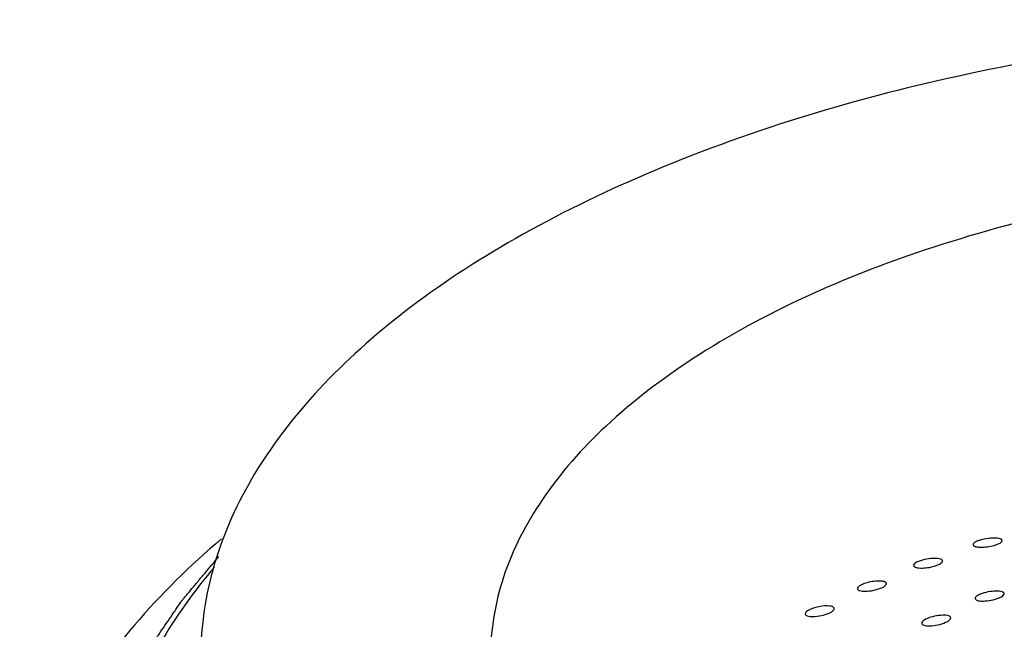
# Model space of a CAD drawing. Units: millimetres. Extents: x 0 to 1200, y 0 to 849.
# Drawn here: x 438 to 445, y 402 to 406 of the extents above; entities that cross this region are included whole.
import ezdxf

# ---------------------------------------------------------------- set-up
doc = ezdxf.new("R2010")
doc.units = ezdxf.units.MM
doc.header["$LTSCALE"] = 66
doc.layers.get('0').update_dxf_attribs({"linetype": 'CONTINUOUS'})
doc.layers.add('GEOM', color=7, linetype='CONTINUOUS')

msp = doc.modelspace()

# ---------------------------------------------------------------- linework, layer by layer
at = {"color": 2, "linetype": 'CONTINUOUS'}
msp.add_open_spline([(438.9185, 400.7357), (438.9228, 400.775), (438.9292, 400.8339), (438.9366, 400.9027), (438.9409, 400.942), (438.9441, 400.9715), (438.9473, 401.001), (438.9497, 401.0231), (438.9513, 401.0379), (438.952, 401.044), (438.9524, 401.0489), (438.9535, 401.054), (438.9558, 401.063), (438.9589, 401.0759), (438.964, 401.0964), (438.9703, 401.1221), (438.9804, 401.1633), (438.993, 401.2147), (439.0056, 401.2661), (439.0157, 401.3073), (439.0221, 401.333), (439.0271, 401.3535), (439.0303, 401.3663), (439.0326, 401.3767), (439.0352, 401.3841), (439.0381, 401.3913), (439.0436, 401.4058), (439.052, 401.4276), (439.0632, 401.4566), (439.0744, 401.4856), (439.0892, 401.5242), (439.1041, 401.5629), (439.119, 401.6015), (439.1283, 401.6257), (439.1358, 401.645), (439.1414, 401.6595), (439.146, 401.6716), (439.1492, 401.6801), (439.1512, 401.6849), (439.1524, 401.6885), (439.1546, 401.6923), (439.1571, 401.6973), (439.1618, 401.7061), (439.1684, 401.7186), (439.1763, 401.7336), (439.1869, 401.7536), (439.2002, 401.7787), (439.2213, 401.8188), (439.2425, 401.8588), (439.2637, 401.8989), (439.2796, 401.9289), (439.2954, 401.959), (439.3074, 401.9815), (439.3153, 401.9966), (439.3187, 402.0028), (439.3212, 402.0078), (439.3244, 402.0128), (439.3303, 402.0213), (439.3386, 402.0336), (439.352, 402.0532), (439.3687, 402.0777), (439.3954, 402.117), (439.4288, 402.166), (439.4622, 402.215), (439.4889, 402.2543), (439.5056, 402.2788), (439.5189, 402.2984), (439.5274, 402.3107), (439.5338, 402.3205), (439.5396, 402.3277), (439.5456, 402.3349), (439.5576, 402.3492), (439.5757, 402.3706), (439.5998, 402.3993), (439.6238, 402.4279), (439.6559, 402.466), (439.712, 402.5328), (439.7602, 402.5901), (439.7922, 402.6282)], degree=3, knots=[0, 0, 0, 0, 0.0625, 0.09375, 0.109375, 0.125, 0.140625, 0.15625, 0.160156, 0.164062, 0.166016, 0.167969, 0.171875, 0.179688, 0.1875, 0.203125, 0.21875, 0.25, 0.28125, 0.296875, 0.3125, 0.320312, 0.328125, 0.332031, 0.335938, 0.339844, 0.34375, 0.359375, 0.375, 0.390625, 0.40625, 0.4375, 0.453125, 0.46875, 0.476562, 0.484375, 0.492188, 0.496094, 0.498047, 0.5, 0.501953, 0.503906, 0.507812, 0.515625, 0.523438, 0.53125, 0.546875, 0.5625, 0.59375, 0.609375, 0.625, 0.640625, 0.65625, 0.660156, 0.664062, 0.666016, 0.667969, 0.671875, 0.679688, 0.6875, 0.703125, 0.71875, 0.75, 0.78125, 0.796875, 0.8125, 0.820312, 0.828125, 0.832031, 0.835938, 0.839844, 0.84375, 0.859375, 0.875, 0.890625, 0.90625, 0.9375, 1, 1, 1, 1], dxfattribs=at)
at = {"layer": 'GEOM', "color": 7, "linetype": 'CONTINUOUS'}
for points, knots in [([(455.9942, 404.1227), (455.5255, 404.5286), (454.3468, 405.2328), (452.2845, 405.9253), (449.9144, 406.3061), (447.4255, 406.3419), (445.0163, 406.0305), (443.1694, 405.4852), (441.9039, 404.8797), (440.9186, 404.2496), (440.3085, 403.6459), (440.0383, 403.1969)], [0, 0, 0, 0, 0.107687, 0.235034, 0.376221, 0.522924, 0.66597, 0.796741, 0.855451, 0.908961, 1, 1, 1, 1]), ([(454.2621, 403.6227), (453.8505, 403.9792), (452.7917, 404.5806), (450.9466, 405.1257), (448.8488, 405.3611), (446.7083, 405.2597), (444.7394, 404.8334), (443.3242, 404.2109), (442.4702, 403.5641), (442.0174, 403.056), (441.7331, 402.5096), (441.6666, 402.1222), (441.6665, 401.9365)], [0, 0, 0, 0, 0.113881, 0.2502, 0.400503, 0.553248, 0.696427, 0.81999, 0.872739, 0.919441, 0.961171, 1, 1, 1, 1]), ([(440.0383, 403.1969), (439.9209, 403.002), (439.7342, 402.5954), (439.6666, 402.1513), (439.6664, 401.9368)], [0, 0, 0, 0, 0.51465, 1, 1, 1, 1]), ([(439.8102, 402.7493), (439.5947, 402.5672), (439.2072, 402.1899), (438.7573, 401.5546), (438.4798, 400.8884), (438.4166, 400.4271), (438.4165, 400.2032)], [0, 0, 0, 0, 0.282985, 0.539491, 0.775442, 1, 1, 1, 1]), ([(445.0026, 402.7179), (445.0015, 402.7167), (444.9998, 402.7142), (444.9991, 402.7113), (444.9991, 402.7099)], [0, 0, 0, 0, 0.549122, 1, 1, 1, 1]), ([(444.9991, 402.7099), (444.9991, 402.7058), (445.0048, 402.7003), (445.0104, 402.6981), (445.0124, 402.6974)], [0, 0, 0, 0, 0.669273, 1, 1, 1, 1]), ([(445.1856, 402.7495), (445.1726, 402.7541), (445.1391, 402.7561), (445.0878, 402.7518), (445.0402, 402.7397), (445.0104, 402.7271), (445.0026, 402.7179)], [0, 0, 0, 0, 0.217491, 0.517788, 0.809055, 1, 1, 1, 1]), ([(445.0124, 402.6974), (445.0143, 402.6967), (445.0239, 402.694), (445.0338, 402.6929), (445.0417, 402.6924)], [0, 0, 0, 0, 0.205961, 1, 1, 1, 1]), ([(445.0417, 402.6924), (445.0723, 402.6905), (445.1177, 402.696), (445.1684, 402.7117), (445.19, 402.7225), (445.1958, 402.7296)], [0, 0, 0, 0, 0.570425, 0.830418, 1, 1, 1, 1]), ([(445.1989, 402.737), (445.1989, 402.7412), (445.1931, 402.7465), (445.1876, 402.7488), (445.1856, 402.7495)], [0, 0, 0, 0, 0.667738, 1, 1, 1, 1]), ([(445.1958, 402.7296), (445.1967, 402.7308), (445.1982, 402.7331), (445.1989, 402.7358), (445.1989, 402.737)], [0, 0, 0, 0, 0.546404, 1, 1, 1, 1]), ([(444.5911, 402.5745), (444.5901, 402.5733), (444.5884, 402.5707), (444.5877, 402.5677), (444.5877, 402.5663)], [0, 0, 0, 0, 0.54681, 1, 1, 1, 1]), ([(444.5877, 402.5663), (444.5878, 402.562), (444.5933, 402.5564), (444.5991, 402.5541), (444.601, 402.5534)], [0, 0, 0, 0, 0.67367, 1, 1, 1, 1]), ([(444.7742, 402.6095), (444.7612, 402.6142), (444.7276, 402.6159), (444.6763, 402.6108), (444.6286, 402.5977), (444.5988, 402.5842), (444.5911, 402.5745)], [0, 0, 0, 0, 0.216266, 0.515087, 0.806586, 1, 1, 1, 1]), ([(444.6252, 402.5488), (444.6562, 402.5463), (444.7029, 402.5524), (444.7552, 402.5692), (444.7779, 402.581), (444.7841, 402.5886)], [0, 0, 0, 0, 0.558845, 0.823741, 1, 1, 1, 1]), ([(444.7842, 402.6038), (444.783, 402.605), (444.7798, 402.6073), (444.7762, 402.6088), (444.7742, 402.6095)], [0, 0, 0, 0, 0.451121, 1, 1, 1, 1]), ([(444.7841, 402.5886), (444.7851, 402.5899), (444.7868, 402.5924), (444.7875, 402.5954), (444.7875, 402.5968)], [0, 0, 0, 0, 0.547905, 1, 1, 1, 1]), ([(444.7875, 402.5968), (444.7875, 402.598), (444.7869, 402.6007), (444.7852, 402.6028), (444.7842, 402.6038)], [0, 0, 0, 0, 0.476944, 1, 1, 1, 1]), ([(439.7604, 402.5553), (439.5008, 402.2487), (439.1812, 401.7353), (439.0095, 400.9821), (439.0134, 400.4273), (439.1478, 399.8781), (439.5081, 399.1384), (439.9446, 398.6597), (440.2758, 398.3728)], [0, 0, 0, 0, 0.253483, 0.369731, 0.483861, 0.600378, 0.723469, 1, 1, 1, 1]), ([(444.3586, 402.4583), (444.3281, 402.4599), (444.2824, 402.4533), (444.2315, 402.4354), (444.2097, 402.4229), (444.2039, 402.4152)], [0, 0, 0, 0, 0.560517, 0.822715, 1, 1, 1, 1]), ([(444.2138, 402.3933), (444.2268, 402.3885), (444.2605, 402.3871), (444.3119, 402.3931), (444.3596, 402.4075), (444.3893, 402.4219), (444.397, 402.4318)], [0, 0, 0, 0, 0.215153, 0.512473, 0.804252, 1, 1, 1, 1]), ([(444.387, 402.4535), (444.3851, 402.4542), (444.3759, 402.4569), (444.3662, 402.4579), (444.3586, 402.4583)], [0, 0, 0, 0, 0.207416, 1, 1, 1, 1]), ([(444.4003, 402.4403), (444.4003, 402.4447), (444.3948, 402.4504), (444.389, 402.4528), (444.387, 402.4535)], [0, 0, 0, 0, 0.676799, 1, 1, 1, 1]), ([(444.397, 402.4318), (444.398, 402.4332), (444.3996, 402.4358), (444.4003, 402.4389), (444.4003, 402.4403)], [0, 0, 0, 0, 0.545478, 1, 1, 1, 1]), ([(444.2039, 402.4152), (444.2028, 402.4139), (444.2012, 402.4112), (444.2005, 402.4081), (444.2005, 402.4066)], [0, 0, 0, 0, 0.544364, 1, 1, 1, 1]), ([(444.2005, 402.4066), (444.2006, 402.4023), (444.206, 402.3964), (444.2119, 402.394), (444.2138, 402.3933)], [0, 0, 0, 0, 0.678416, 1, 1, 1, 1]), ([(445.1995, 402.3841), (445.1866, 402.3888), (445.1529, 402.3904), (445.1015, 402.3849), (445.0538, 402.3711), (445.024, 402.357), (445.0164, 402.3471)], [0, 0, 0, 0, 0.215607, 0.513524, 0.805064, 1, 1, 1, 1]), ([(445.0263, 402.3255), (445.0393, 402.3208), (445.073, 402.3193), (445.1243, 402.3251), (445.172, 402.339), (445.2017, 402.353), (445.2094, 402.3628)], [0, 0, 0, 0, 0.21555, 0.513497, 0.805299, 1, 1, 1, 1]), ([(445.2128, 402.3711), (445.2128, 402.3754), (445.2072, 402.3811), (445.2015, 402.3834), (445.1995, 402.3841)], [0, 0, 0, 0, 0.674698, 1, 1, 1, 1]), ([(445.2094, 402.3628), (445.2105, 402.3641), (445.2121, 402.3667), (445.2128, 402.3697), (445.2128, 402.3711)], [0, 0, 0, 0, 0.546578, 1, 1, 1, 1]), ([(444.0265, 402.2824), (444.0212, 402.2844), (443.9907, 402.2901), (443.9593, 402.2865), (443.9347, 402.2816)], [0, 0, 0, 0, 0.183871, 1, 1, 1, 1]), ([(445.0164, 402.3471), (445.0154, 402.3458), (445.0137, 402.3432), (445.0131, 402.3401), (445.0131, 402.3387)], [0, 0, 0, 0, 0.545244, 1, 1, 1, 1]), ([(445.0131, 402.3387), (445.0131, 402.3343), (445.0186, 402.3286), (445.0244, 402.3262), (445.0263, 402.3255)], [0, 0, 0, 0, 0.676641, 1, 1, 1, 1]), ([(443.8413, 402.2375), (443.8409, 402.2366), (443.8403, 402.2348), (443.84, 402.2329), (443.84, 402.232)], [0, 0, 0, 0, 0.52203, 1, 1, 1, 1]), ([(443.9347, 402.2816), (443.9137, 402.2774), (443.8818, 402.2674), (443.8469, 402.2498), (443.8413, 402.2375)], [0, 0, 0, 0, 0.611867, 1, 1, 1, 1]), ([(443.8533, 402.2182), (443.8662, 402.2133), (443.9001, 402.212), (443.9515, 402.2187), (443.9994, 402.2341), (444.029, 402.2495), (444.0365, 402.2599)], [0, 0, 0, 0, 0.214256, 0.510003, 0.80167, 1, 1, 1, 1]), ([(444.0365, 402.2599), (444.0375, 402.2613), (444.0391, 402.264), (444.0398, 402.2672), (444.0398, 402.2687)], [0, 0, 0, 0, 0.542948, 1, 1, 1, 1]), ([(444.8308, 402.2178), (444.8179, 402.2226), (444.7841, 402.224), (444.7326, 402.2176), (444.6848, 402.2027), (444.6551, 402.1874), (444.6476, 402.177)], [0, 0, 0, 0, 0.214431, 0.510526, 0.802032, 1, 1, 1, 1]), ([(444.6476, 402.177), (444.6466, 402.1756), (444.645, 402.1728), (444.6443, 402.1696), (444.6443, 402.1682)], [0, 0, 0, 0, 0.542248, 1, 1, 1, 1]), ([(444.6576, 402.1544), (444.6705, 402.1495), (444.7044, 402.1482), (444.7558, 402.1548), (444.8036, 402.17), (444.8333, 402.1852), (444.8408, 402.1955)], [0, 0, 0, 0, 0.214424, 0.510484, 0.802202, 1, 1, 1, 1]), ([(444.8408, 402.1955), (444.8418, 402.1969), (444.8434, 402.1996), (444.8441, 402.2028), (444.8441, 402.2042)], [0, 0, 0, 0, 0.543572, 1, 1, 1, 1])]:
    msp.add_open_spline(points, degree=3, knots=knots, dxfattribs=at)
for points in [[(444.601, 402.5534), (444.6087, 402.5506), (444.617, 402.5495), (444.6252, 402.5488)], [(443.84, 402.232), (443.8401, 402.2256), (443.8473, 402.2204), (443.8533, 402.2182)], [(444.0398, 402.2687), (444.0397, 402.275), (444.0325, 402.2801), (444.0265, 402.2824)], [(444.6443, 402.1682), (444.6444, 402.1618), (444.6516, 402.1566), (444.6576, 402.1544)], [(444.8441, 402.2042), (444.844, 402.2106), (444.8367, 402.2156), (444.8308, 402.2178)]]:
    msp.add_open_spline(points, degree=3, dxfattribs=at)

doc.saveas('drawing.dxf')
